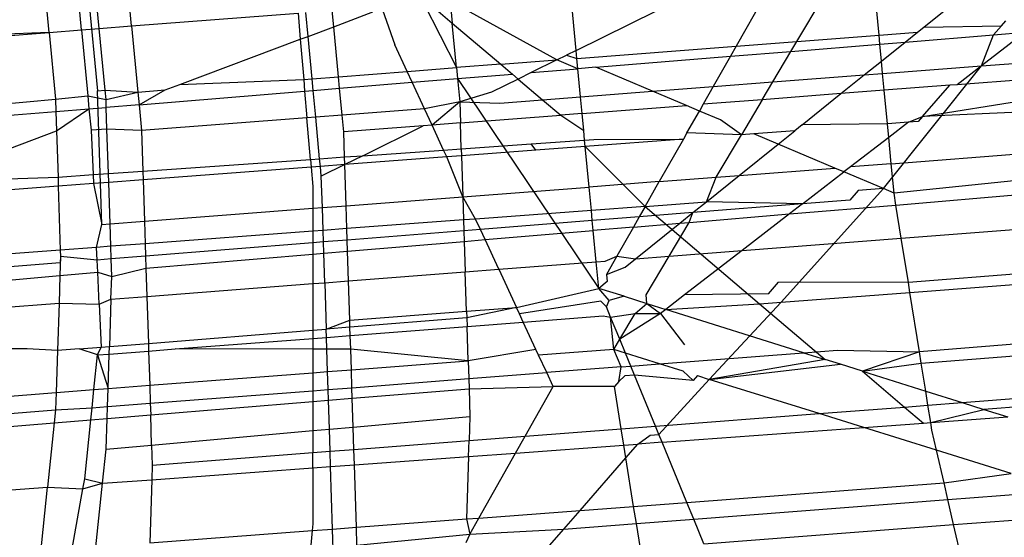
# Model space of a CAD drawing. Units: millimetres. Extents: x -17534 to -7965, y -67015 to -59059.
# Drawn here: x -11443 to -11439, y -66611 to -66609 of the extents above; entities that cross this region are included whole.
import ezdxf

# ---------------------------------------------------------------- set-up
doc = ezdxf.new("R2010")
doc.units = ezdxf.units.MM
doc.layers.add('Strefa bezpieczna', color=8, linetype='Continuous')
doc.dimstyles.get("Standard").update_dxf_attribs({"dimtxt": 180, "dimasz": 200, "dimexe": 0.18, "dimexo": 0.0625, "dimgap": 200, "dimtad": 0, "dimtih": 1, "dimtoh": 1, "dimlfac": 0.001, "dimzin": 0, "dimdsep": 46, "dimtxsty": 'Standard', "dimcen": 0.09, "dimse1": 1, "dimse2": 1, "dimadec": 0, "dimazin": 0, "dimtfac": 1, "dimtdec": 4, "dimtofl": 0, "dimtmove": 0, "dimatfit": 3, "dimfxl": 1, "dimtolj": 1, "dimtzin": 0, "dimarcsym": 0})

# ---------------------------------------------------------------- blocks, each defined once
blk = doc.blocks.new('*D22')
at = {"layer": 'Defpoints', "color": 0}
for p in [(-10590.3378, -61068.6522), (-17295.0067, -67014.5532), (-10591.2396, -67014.5532)]:
    blk.add_point(p, dxfattribs=at)
at = {"layer": 'Strefa bezpieczna', "color": 0, "lineweight": -2}
for p, q in [((-17295.0067, -61268.6522), (-17295.0067, -63751.6027)), ((-17295.0067, -66814.5532), (-17295.0067, -64331.6027))]:
    blk.add_line(p, q, dxfattribs=at)
at = {"layer": 'Strefa bezpieczna', "color": 0}
for points in [[(-17261.6733, -61268.6522), (-17328.34, -61268.6522), (-17295.0067, -61068.6522)], [(-17328.34, -66814.5532), (-17261.6733, -66814.5532), (-17295.0067, -67014.5532)]]:
    blk.add_solid(points, dxfattribs=at)
at = {"layer": 'Strefa bezpieczna', "color": 0, "insert": (-17295.0067, -64041.6027), "char_height": 180, "attachment_point": 5}
blk.add_mtext('\\A1;5.95', dxfattribs=at)

msp = doc.modelspace()

# ---------------------------------------------------------------- linework, layer by layer
for p, q in [((-11441.7084, -66608.4509), (-11441.6037, -66608.751)), ((-11440.0097, -66608.7379), (-11439.8442, -66608.4595)), ((-11439.6838, -66608.7129), (-11439.709, -66608.449)), ((-11439.5064, -66608.681), (-11439.192, -66608.4282)), ((-11440.0929, -66608.4787), (-11440.2504, -66608.7564)), ((-11442.8463, -66608.6918), (-11442.8608, -66608.5398)), ((-11442.8204, -66608.5366), (-11442.7826, -66608.9336)), ((-11442.7757, -66608.6863), (-11442.7902, -66608.5343)), ((-11442.6475, -66608.6764), (-11442.662, -66608.5244)), ((-11440.8849, -66608.7732), (-11440.907, -66608.5417)), ((-11440.8849, -66608.7732), (-11440.3699, -66608.5191)), ((-11442.9746, -66608.7017), (-11442.989, -66608.5496)), ((-11441.384, -66608.5786), (-11441.3758, -66608.6653)), ((-11440.9616, -66608.811), (-11441.384, -66608.5786)), ((-11441.8461, -66608.6793), (-11441.8523, -66608.6148)), ((-11441.4892, -66608.5868), (-11441.359, -66608.8416)), ((-11441.45, -66608.6023), (-11441.3758, -66608.6653)), ((-11442.6475, -66608.6764), (-11441.9875, -66608.6253)), ((-11441.9875, -66608.6253), (-11441.9787, -66608.7291)), ((-11441.948, -66608.7176), (-11441.957, -66608.623)), ((-11441.8461, -66608.6793), (-11441.6907, -66608.6209)), ((-11439.1986, -66608.6756), (-11439.1815, -66608.6559)), ((-11442.9746, -66608.7017), (-11442.8463, -66608.6918)), ((-11442.8463, -66608.6918), (-11442.7757, -66608.6863)), ((-11442.8463, -66608.6918), (-11442.8214, -66608.9539)), ((-11442.7757, -66608.6863), (-11442.6475, -66608.6764)), ((-11442.7524, -66608.9312), (-11442.7757, -66608.6863)), ((-11442.6475, -66608.6764), (-11442.6225, -66608.9386)), ((-11441.948, -66608.7176), (-11441.8461, -66608.6793)), ((-11441.8272, -66608.8775), (-11441.8461, -66608.6793)), ((-11441.3758, -66608.6653), (-11441.184, -66608.8281)), ((-11441.359, -66608.8416), (-11441.3758, -66608.6653)), ((-11439.5315, -66608.7011), (-11439.5064, -66608.681)), ((-11439.5064, -66608.681), (-11439.1986, -66608.6756)), ((-11439.2296, -66608.7113), (-11439.1986, -66608.6756)), ((-11442.9746, -66608.7017), (-11444.242, -66608.7574)), ((-11444.238, -66608.7994), (-11442.9746, -66608.7017)), ((-11442.9746, -66608.7017), (-11442.9493, -66608.9666)), ((-11442.4557, -66608.9084), (-11441.9787, -66608.7291)), ((-11441.9787, -66608.7291), (-11441.948, -66608.7176)), ((-11441.9787, -66608.7291), (-11441.9652, -66608.8881)), ((-11441.932, -66608.8856), (-11441.948, -66608.7176)), ((-11440.0097, -66608.7379), (-11439.6838, -66608.7129)), ((-11439.6838, -66608.7129), (-11439.5315, -66608.7011)), ((-11439.6805, -66608.7482), (-11439.6838, -66608.7129)), ((-11439.5798, -66608.74), (-11439.5315, -66608.7011)), ((-11439.5798, -66608.74), (-11439.2296, -66608.7113)), ((-11439.1042, -66608.701), (-11439.2774, -66608.8346)), ((-11439.2774, -66608.8346), (-11439.2296, -66608.7113)), ((-11439.2296, -66608.7113), (-11439.1042, -66608.701)), ((-11441.5548, -66608.8566), (-11441.6037, -66608.751)), ((-11440.8849, -66608.7732), (-11440.9224, -66608.7917)), ((-11440.8819, -66608.8049), (-11440.8849, -66608.7732)), ((-11440.8819, -66608.8049), (-11440.2504, -66608.7564)), ((-11440.2504, -66608.7564), (-11440.2732, -66608.7967)), ((-11440.2504, -66608.7564), (-11440.0097, -66608.7379)), ((-11440.0329, -66608.777), (-11440.0097, -66608.7379)), ((-11440.0329, -66608.777), (-11439.6805, -66608.7482)), ((-11439.6805, -66608.7482), (-11439.5798, -66608.74)), ((-11439.674, -66608.8157), (-11439.6805, -66608.7482)), ((-11439.674, -66608.8157), (-11439.5798, -66608.74)), ((-11441.184, -66608.8281), (-11440.9616, -66608.811)), ((-11440.9616, -66608.811), (-11441.0636, -66608.8613)), ((-11440.9616, -66608.811), (-11440.9224, -66608.7917)), ((-11440.878, -66608.8461), (-11440.9616, -66608.811)), ((-11440.9224, -66608.7917), (-11440.8819, -66608.8049)), ((-11440.878, -66608.8461), (-11440.8819, -66608.8049)), ((-11440.807, -66608.8403), (-11440.2732, -66608.7967)), ((-11440.2732, -66608.7967), (-11440.3413, -66608.9167)), ((-11440.2732, -66608.7967), (-11440.0329, -66608.777)), ((-11440.1051, -66608.8985), (-11440.0329, -66608.777)), ((-11439.2774, -66608.8346), (-11438.9499, -66608.8094)), ((-11441.5548, -66608.8566), (-11441.359, -66608.8416)), ((-11441.184, -66608.8281), (-11441.359, -66608.8416)), ((-11441.359, -66608.8416), (-11441.3548, -66608.8851)), ((-11441.184, -66608.8281), (-11441.1377, -66608.8674)), ((-11441.0636, -66608.8613), (-11440.878, -66608.8461)), ((-11440.807, -66608.8403), (-11440.878, -66608.8461)), ((-11440.8674, -66608.9572), (-11440.878, -66608.8461)), ((-11440.582, -66608.9352), (-11440.807, -66608.8403)), ((-11439.7422, -66608.8705), (-11439.674, -66608.8157)), ((-11439.6693, -66608.8649), (-11439.674, -66608.8157)), ((-11439.6693, -66608.8649), (-11439.2774, -66608.8346)), ((-11439.6663, -66609.3214), (-11439.2774, -66608.8346)), ((-11439.2774, -66608.8346), (-11439.3742, -66608.9093)), ((-11442.4557, -66608.9084), (-11441.9652, -66608.8881)), ((-11441.9652, -66608.8881), (-11441.932, -66608.8856)), ((-11441.9652, -66608.8881), (-11441.9613, -66608.9348)), ((-11441.932, -66608.8856), (-11441.8272, -66608.8775)), ((-11441.9276, -66608.932), (-11441.932, -66608.8856)), ((-11441.8272, -66608.8775), (-11441.5548, -66608.8566)), ((-11441.8229, -66608.9234), (-11441.8272, -66608.8775)), ((-11441.5347, -66608.8999), (-11441.5548, -66608.8566)), ((-11441.5347, -66608.8999), (-11441.3548, -66608.8851)), ((-11441.3548, -66608.8851), (-11441.1377, -66608.8674)), ((-11441.3548, -66608.8851), (-11441.3461, -66608.9773)), ((-11441.3548, -66608.8851), (-11440.795, -66609.7169)), ((-11441.115, -66608.8867), (-11441.2203, -66608.9387)), ((-11441.1377, -66608.8674), (-11441.115, -66608.8867)), ((-11441.0636, -66608.8613), (-11441.115, -66608.8867)), ((-11441.115, -66608.8867), (-11441.0181, -66608.9689)), ((-11440.1051, -66608.8985), (-11439.7422, -66608.8705)), ((-11439.8346, -66608.9448), (-11439.7422, -66608.8705)), ((-11439.7422, -66608.8705), (-11439.6693, -66608.8649)), ((-11439.663, -66608.9316), (-11439.6693, -66608.8649)), ((-11438.9435, -66608.8761), (-11439.3742, -66608.9093)), ((-11442.7826, -66608.9336), (-11442.7524, -66608.9312)), ((-11442.7489, -66608.9679), (-11442.7524, -66608.9312)), ((-11442.7524, -66608.9312), (-11442.6225, -66608.9386)), ((-11442.6225, -66608.9386), (-11442.5141, -66608.9303)), ((-11442.6178, -66608.9885), (-11442.5141, -66608.9303)), ((-11442.5141, -66608.9303), (-11442.4557, -66608.9084)), ((-11441.9613, -66608.9348), (-11441.9276, -66608.932)), ((-11441.9276, -66608.932), (-11441.8229, -66608.9234)), ((-11441.9175, -66609.0382), (-11441.9276, -66608.932)), ((-11441.8229, -66608.9234), (-11441.5347, -66608.8999)), ((-11441.8127, -66609.0301), (-11441.8229, -66608.9234)), ((-11441.4861, -66609.0049), (-11441.5347, -66608.8999)), ((-11440.582, -66608.9352), (-11440.3413, -66608.9167)), ((-11440.3413, -66608.9167), (-11440.3811, -66608.9869)), ((-11440.3413, -66608.9167), (-11440.1051, -66608.8985)), ((-11440.147, -66608.9689), (-11440.1051, -66608.8985)), ((-11439.663, -66608.9316), (-11439.8346, -66608.9448)), ((-11439.4036, -66608.9116), (-11439.663, -66608.9316)), ((-11439.6503, -66609.0646), (-11439.663, -66608.9316)), ((-11439.5108, -66609.0349), (-11439.4036, -66608.9116)), ((-11439.3742, -66608.9093), (-11439.4036, -66608.9116)), ((-11444.2112, -66609.0807), (-11442.9493, -66608.9666)), ((-11442.9493, -66608.9666), (-11442.8214, -66608.9539)), ((-11442.9493, -66608.9666), (-11442.9478, -66609.0154)), ((-11442.8214, -66608.9539), (-11442.8165, -66609.0047)), ((-11442.8214, -66608.9539), (-11442.7489, -66608.9679)), ((-11442.7656, -66609.464), (-11442.7826, -66608.9336)), ((-11442.7489, -66608.9679), (-11442.6225, -66608.9386)), ((-11442.7479, -66608.9991), (-11442.7489, -66608.9679)), ((-11442.6225, -66608.9386), (-11442.6178, -66608.9885)), ((-11442.6178, -66608.9885), (-11441.9613, -66608.9348)), ((-11441.9613, -66608.9348), (-11441.9523, -66609.0409)), ((-11441.2203, -66608.9387), (-11441.3461, -66608.9773)), ((-11441.1872, -66608.9819), (-11441.0181, -66608.9689)), ((-11441.0181, -66608.9689), (-11440.8674, -66608.9572)), ((-11441.0181, -66608.9689), (-11440.9455, -66609.0305)), ((-11440.8674, -66608.9572), (-11440.582, -66608.9352)), ((-11440.861, -66609.024), (-11440.8674, -66608.9572)), ((-11440.4473, -66608.992), (-11440.582, -66608.9352)), ((-11440.147, -66608.9689), (-11440.3811, -66608.9869)), ((-11440.147, -66608.9689), (-11440.2297, -66609.1081)), ((-11439.8346, -66608.9448), (-11440.147, -66608.9689)), ((-11439.9884, -66609.0684), (-11439.8346, -66608.9448)), ((-11439.5108, -66609.0349), (-11438.9371, -66608.9431)), ((-11442.9478, -66609.0154), (-11442.8165, -66609.0047)), ((-11442.9453, -66609.0923), (-11442.8165, -66609.0047)), ((-11442.8165, -66609.0047), (-11442.7479, -66608.9991)), ((-11442.8165, -66609.0047), (-11442.8084, -66609.0901)), ((-11442.6178, -66608.9885), (-11442.7479, -66608.9991)), ((-11442.7452, -66609.0852), (-11442.7479, -66608.9991)), ((-11442.6178, -66608.9885), (-11442.608, -66609.0914)), ((-11441.4861, -66609.0049), (-11441.8127, -66609.0301)), ((-11441.3461, -66608.9773), (-11441.4861, -66609.0049)), ((-11441.456, -66609.0698), (-11441.4861, -66609.0049)), ((-11441.3461, -66608.9773), (-11441.456, -66609.0698)), ((-11441.3461, -66608.9773), (-11441.1872, -66608.9819)), ((-11441.3461, -66608.9773), (-11441.3434, -66609.0611)), ((-11440.861, -66609.024), (-11440.4473, -66608.992)), ((-11440.3962, -66609.0136), (-11440.4473, -66608.992)), ((-11440.3811, -66608.9869), (-11440.3962, -66609.0136)), ((-11438.9264, -66609.0102), (-11439.5108, -66609.0349)), ((-11444.21, -66609.1187), (-11442.9478, -66609.0154)), ((-11442.9478, -66609.0154), (-11442.9453, -66609.0923)), ((-11441.9523, -66609.0409), (-11442.608, -66609.0914)), ((-11441.9175, -66609.0382), (-11441.9523, -66609.0409)), ((-11441.9383, -66609.2053), (-11441.9523, -66609.0409)), ((-11441.8127, -66609.0301), (-11441.9175, -66609.0382)), ((-11441.9018, -66609.2027), (-11441.9175, -66609.0382)), ((-11441.8064, -66609.0968), (-11441.8127, -66609.0301)), ((-11441.3434, -66609.0611), (-11440.9455, -66609.0305)), ((-11440.861, -66609.024), (-11440.9455, -66609.0305)), ((-11440.9455, -66609.0305), (-11440.8547, -66609.091)), ((-11440.8547, -66609.091), (-11440.861, -66609.024)), ((-11440.4455, -66609.1005), (-11440.3962, -66609.0136)), ((-11440.3119, -66609.0491), (-11440.3962, -66609.0136)), ((-11440.2297, -66609.1081), (-11440.3119, -66609.0491)), ((-11439.5674, -66609.0583), (-11439.5108, -66609.0349)), ((-11439.5108, -66609.0349), (-11439.5286, -66609.0554)), ((-11442.7452, -66609.0852), (-11442.8084, -66609.0901)), ((-11442.608, -66609.0914), (-11442.7452, -66609.0852)), ((-11442.7395, -66609.2615), (-11442.7452, -66609.0852)), ((-11441.4917, -66609.0726), (-11441.8064, -66609.0968)), ((-11441.7312, -66609.1908), (-11441.4917, -66609.0726)), ((-11441.456, -66609.0698), (-11441.4917, -66609.0726)), ((-11441.3434, -66609.0611), (-11441.456, -66609.0698)), ((-11441.4104, -66609.1683), (-11441.456, -66609.0698)), ((-11441.3401, -66609.1633), (-11441.3434, -66609.0611)), ((-11439.9884, -66609.0684), (-11440.018, -66609.0922)), ((-11439.6503, -66609.0646), (-11439.9884, -66609.0684)), ((-11439.5674, -66609.0583), (-11439.6503, -66609.0646)), ((-11439.6452, -66609.1183), (-11439.6503, -66609.0646)), ((-11439.5674, -66609.0583), (-11439.6452, -66609.1183)), ((-11439.5286, -66609.0554), (-11439.5674, -66609.0583)), ((-11443.4806, -66609.2935), (-11442.9453, -66609.0923)), ((-11442.9453, -66609.0923), (-11442.9394, -66609.2756)), ((-11442.8084, -66609.0901), (-11442.8001, -66609.2658)), ((-11442.608, -66609.0914), (-11442.6028, -66609.2519)), ((-11441.8032, -66609.1958), (-11441.8064, -66609.0968)), ((-11440.851, -66609.129), (-11440.8547, -66609.091)), ((-11440.851, -66609.129), (-11440.8152, -66609.1265)), ((-11440.4596, -66609.1254), (-11440.8486, -66609.1546)), ((-11440.8152, -66609.1265), (-11440.4596, -66609.1254)), ((-11440.4596, -66609.1254), (-11440.555, -66609.2936)), ((-11440.4455, -66609.1005), (-11440.4596, -66609.1254)), ((-11440.2297, -66609.1081), (-11440.4455, -66609.1005)), ((-11440.3296, -66609.2762), (-11440.2297, -66609.1081)), ((-11440.1808, -66609.1044), (-11440.2297, -66609.1081)), ((-11440.018, -66609.0922), (-11440.1808, -66609.1044)), ((-11440.084, -66609.1453), (-11440.1808, -66609.1044)), ((-11440.084, -66609.1453), (-11440.018, -66609.0922)), ((-11439.6452, -66609.1183), (-11439.7966, -66609.2351)), ((-11439.6353, -66609.2226), (-11439.6452, -66609.1183)), ((-11441.4104, -66609.1683), (-11441.3401, -66609.1633)), ((-11441.3401, -66609.1633), (-11441.0634, -66609.1439)), ((-11441.3401, -66609.1633), (-11441.3392, -66609.1915)), ((-11441.0634, -66609.1439), (-11440.851, -66609.129)), ((-11441.044, -66609.1693), (-11441.0634, -66609.1439)), ((-11440.8486, -66609.1546), (-11441.044, -66609.1693)), ((-11440.8486, -66609.1546), (-11440.851, -66609.129)), ((-11440.8333, -66609.315), (-11440.8486, -66609.1546)), ((-11440.8486, -66609.1546), (-11440.6108, -66609.3919)), ((-11440.238, -66609.2691), (-11440.084, -66609.1453)), ((-11439.8595, -66609.2399), (-11440.084, -66609.1453)), ((-11439.6353, -66609.2226), (-11438.9015, -66609.1661)), ((-11442.6028, -66609.2519), (-11441.9383, -66609.2053)), ((-11441.9383, -66609.2053), (-11441.9018, -66609.2027)), ((-11441.9383, -66609.2053), (-11441.9357, -66609.2363)), ((-11441.9018, -66609.2027), (-11441.8032, -66609.1958)), ((-11441.8989, -66609.2336), (-11441.9018, -66609.2027)), ((-11441.8032, -66609.1958), (-11441.7312, -66609.1908)), ((-11441.8022, -66609.2263), (-11441.8032, -66609.1958)), ((-11441.7312, -66609.1908), (-11441.8022, -66609.2263)), ((-11441.3976, -66609.1959), (-11441.8022, -66609.2263)), ((-11441.7312, -66609.1908), (-11441.4104, -66609.1683)), ((-11441.3976, -66609.1959), (-11441.4104, -66609.1683)), ((-11441.3392, -66609.1915), (-11441.3976, -66609.1959)), ((-11441.334, -66609.3536), (-11441.3976, -66609.1959)), ((-11441.044, -66609.1693), (-11441.3392, -66609.1915)), ((-11441.3392, -66609.1915), (-11441.334, -66609.3536)), ((-11441.9357, -66609.2363), (-11442.6017, -66609.2864)), ((-11441.8989, -66609.2336), (-11441.9357, -66609.2363)), ((-11441.9357, -66609.2363), (-11441.9293, -66609.3126)), ((-11441.8022, -66609.2263), (-11441.8989, -66609.2336)), ((-11441.8952, -66609.2717), (-11441.8989, -66609.2336)), ((-11441.8022, -66609.2263), (-11441.8952, -66609.2717)), ((-11441.797, -66609.3893), (-11441.8022, -66609.2263)), ((-11440.238, -66609.2691), (-11439.8595, -66609.2399)), ((-11439.8229, -66609.2554), (-11439.8595, -66609.2399)), ((-11439.7966, -66609.2351), (-11439.8229, -66609.2554)), ((-11439.6353, -66609.2226), (-11439.7966, -66609.2351)), ((-11439.6242, -66609.3392), (-11439.6353, -66609.2226)), ((-11443.4806, -66609.2935), (-11442.9394, -66609.2756)), ((-11442.9394, -66609.2756), (-11442.8001, -66609.2658)), ((-11442.9394, -66609.2756), (-11442.9383, -66609.3117)), ((-11442.8001, -66609.2658), (-11442.7395, -66609.2615)), ((-11442.8001, -66609.2658), (-11442.7985, -66609.3012)), ((-11442.7395, -66609.2615), (-11442.6028, -66609.2519)), ((-11442.7384, -66609.2967), (-11442.7395, -66609.2615)), ((-11442.6028, -66609.2519), (-11442.6017, -66609.2864)), ((-11441.8912, -66609.3966), (-11441.8952, -66609.2717)), ((-11440.555, -66609.2936), (-11440.3296, -66609.2762)), ((-11440.3682, -66609.3738), (-11440.238, -66609.2691)), ((-11440.3682, -66609.3738), (-11440.3296, -66609.2762)), ((-11440.3296, -66609.2762), (-11440.238, -66609.2691)), ((-11439.987, -66609.382), (-11439.8229, -66609.2554)), ((-11439.6663, -66609.3214), (-11439.8229, -66609.2554)), ((-11438.8859, -66609.2631), (-11439.6242, -66609.3392)), ((-11442.9383, -66609.3117), (-11443.6768, -66609.3672)), ((-11442.7985, -66609.3012), (-11442.9383, -66609.3117)), ((-11442.9383, -66609.3117), (-11442.9302, -66609.565)), ((-11442.7384, -66609.2967), (-11442.7985, -66609.3012)), ((-11442.7985, -66609.3012), (-11442.7656, -66609.464)), ((-11442.6017, -66609.2864), (-11442.7384, -66609.2967)), ((-11442.7331, -66609.4615), (-11442.7384, -66609.2967)), ((-11442.6017, -66609.2864), (-11442.5965, -66609.451)), ((-11441.9293, -66609.3126), (-11441.9293, -66609.3995)), ((-11441.334, -66609.3536), (-11440.8333, -66609.315)), ((-11440.555, -66609.2936), (-11440.8333, -66609.315)), ((-11440.8245, -66609.4078), (-11440.8333, -66609.315)), ((-11440.6108, -66609.3919), (-11440.555, -66609.2936)), ((-11440.0717, -66609.7721), (-11439.6663, -66609.3214)), ((-11439.6663, -66609.3214), (-11439.7662, -66609.3289)), ((-11439.6242, -66609.3392), (-11439.6663, -66609.3214)), ((-11441.797, -66609.3893), (-11441.334, -66609.3536)), ((-11441.334, -66609.3536), (-11441.3311, -66609.4457)), ((-11441.2836, -66609.4421), (-11441.334, -66609.3536)), ((-11439.7662, -66609.3289), (-11439.7994, -66609.3671)), ((-11439.6166, -66609.3864), (-11439.6242, -66609.3392)), ((-11439.6166, -66609.3864), (-11438.8762, -66609.324)), ((-11442.5965, -66609.451), (-11441.9293, -66609.3995)), ((-11441.9293, -66609.3995), (-11441.8912, -66609.3966)), ((-11441.9293, -66609.3995), (-11441.9293, -66609.4903)), ((-11441.8912, -66609.3966), (-11441.797, -66609.3893)), ((-11441.8883, -66609.4873), (-11441.8912, -66609.3966)), ((-11441.7941, -66609.4802), (-11441.797, -66609.3893)), ((-11440.6108, -66609.3919), (-11440.8245, -66609.4078)), ((-11440.6108, -66609.3919), (-11440.6343, -66609.4335)), ((-11440.6108, -66609.3919), (-11440.3682, -66609.3738)), ((-11440.6108, -66609.3919), (-11440.1571, -66609.7787)), ((-11440.4214, -66609.4165), (-11440.3682, -66609.3738)), ((-11439.987, -66609.382), (-11440.4214, -66609.4165)), ((-11439.987, -66609.382), (-11440.3682, -66609.3738)), ((-11439.987, -66609.382), (-11440.0389, -66609.422)), ((-11440.0389, -66609.422), (-11439.6166, -66609.3864)), ((-11439.7994, -66609.3671), (-11439.987, -66609.382)), ((-11439.5955, -66609.5181), (-11439.6166, -66609.3864)), ((-11440.8245, -66609.4078), (-11441.2836, -66609.4421)), ((-11440.8206, -66609.4483), (-11440.8245, -66609.4078)), ((-11440.6343, -66609.4335), (-11440.8206, -66609.4483)), ((-11440.6343, -66609.4335), (-11440.6574, -66609.4742)), ((-11440.4214, -66609.4165), (-11440.6343, -66609.4335)), ((-11440.4739, -66609.4587), (-11440.4214, -66609.4165)), ((-11440.4363, -66609.4555), (-11440.4214, -66609.4165)), ((-11440.4363, -66609.4555), (-11440.0389, -66609.422)), ((-11440.0389, -66609.422), (-11440.2266, -66609.5668)), ((-11442.7866, -66609.5543), (-11442.7656, -66609.464)), ((-11442.7656, -66609.464), (-11442.7331, -66609.4615)), ((-11442.7331, -66609.4615), (-11442.5965, -66609.451)), ((-11442.7303, -66609.5501), (-11442.7331, -66609.4615)), ((-11442.5965, -66609.451), (-11442.5936, -66609.5399)), ((-11441.3311, -66609.4457), (-11441.7941, -66609.4802)), ((-11441.2836, -66609.4421), (-11441.3311, -66609.4457)), ((-11441.3311, -66609.4457), (-11441.3297, -66609.4888)), ((-11441.2644, -66609.4836), (-11441.2836, -66609.4421)), ((-11440.8206, -66609.4483), (-11441.2644, -66609.4836)), ((-11440.8169, -66609.4876), (-11440.8206, -66609.4483)), ((-11440.6574, -66609.4742), (-11440.8169, -66609.4876)), ((-11440.6574, -66609.4742), (-11440.7229, -66609.5896)), ((-11440.6574, -66609.4742), (-11440.4739, -66609.4587)), ((-11440.6488, -66609.5993), (-11440.4739, -66609.4587)), ((-11440.5156, -66609.5891), (-11440.4363, -66609.4555)), ((-11440.4739, -66609.4587), (-11440.4363, -66609.4555)), ((-11439.5955, -66609.5181), (-11438.8543, -66609.461)), ((-11441.9293, -66609.4903), (-11442.5936, -66609.5399)), ((-11441.8883, -66609.4873), (-11441.9293, -66609.4903)), ((-11441.9293, -66609.4903), (-11441.9293, -66609.5365)), ((-11441.7941, -66609.4802), (-11441.8883, -66609.4873)), ((-11441.8869, -66609.5331), (-11441.8883, -66609.4873)), ((-11441.7926, -66609.5256), (-11441.7941, -66609.4802)), ((-11441.3297, -66609.4888), (-11441.7926, -66609.5256)), ((-11441.2644, -66609.4836), (-11441.3297, -66609.4888)), ((-11441.3297, -66609.4888), (-11441.3283, -66609.5307)), ((-11441.2458, -66609.5238), (-11441.2644, -66609.4836)), ((-11441.2458, -66609.5238), (-11440.8169, -66609.4876)), ((-11440.8051, -66609.6114), (-11440.8169, -66609.4876)), ((-11442.7866, -66609.5543), (-11442.9302, -66609.565)), ((-11442.7303, -66609.5501), (-11442.7866, -66609.5543)), ((-11442.7842, -66609.6045), (-11442.7866, -66609.5543)), ((-11442.5936, -66609.5399), (-11442.7303, -66609.5501)), ((-11442.7287, -66609.6), (-11442.7303, -66609.5501)), ((-11442.5936, -66609.5399), (-11442.592, -66609.5892)), ((-11441.9293, -66609.5365), (-11442.592, -66609.5892)), ((-11441.8869, -66609.5331), (-11441.9293, -66609.5365)), ((-11441.9293, -66609.5365), (-11441.9293, -66609.5814)), ((-11441.7926, -66609.5256), (-11441.8869, -66609.5331)), ((-11441.8854, -66609.5777), (-11441.8869, -66609.5331)), ((-11441.7912, -66609.5697), (-11441.7926, -66609.5256)), ((-11441.7912, -66609.5697), (-11441.3283, -66609.5307)), ((-11441.3283, -66609.5307), (-11441.2458, -66609.5238)), ((-11441.3283, -66609.5307), (-11441.3245, -66609.6514)), ((-11441.1914, -66609.6412), (-11441.2458, -66609.5238)), ((-11440.2266, -66609.5668), (-11439.5955, -66609.5181)), ((-11439.5674, -66609.6941), (-11439.5955, -66609.5181)), ((-11442.9302, -66609.565), (-11444.1927, -66609.6593)), ((-11442.9293, -66609.5906), (-11442.9318, -66609.6659)), ((-11442.9302, -66609.565), (-11442.9293, -66609.5906)), ((-11442.9293, -66609.5906), (-11442.9302, -66609.6161)), ((-11442.7842, -66609.6045), (-11442.9293, -66609.5906)), ((-11442.592, -66609.5892), (-11442.7287, -66609.6)), ((-11442.592, -66609.5892), (-11442.5905, -66609.6371)), ((-11442.5905, -66609.6371), (-11441.9293, -66609.5814)), ((-11441.9293, -66609.5814), (-11441.8854, -66609.5777)), ((-11441.9293, -66609.5814), (-11441.9293, -66609.6981)), ((-11441.8854, -66609.5777), (-11441.7912, -66609.5697)), ((-11441.8817, -66609.6944), (-11441.8854, -66609.5777)), ((-11441.7874, -66609.6871), (-11441.7912, -66609.5697)), ((-11440.7693, -66609.6086), (-11440.7229, -66609.5896)), ((-11440.7229, -66609.5896), (-11440.7642, -66609.6625)), ((-11440.7229, -66609.5896), (-11440.6488, -66609.5993)), ((-11440.6488, -66609.5993), (-11440.5156, -66609.5891)), ((-11440.6066, -66609.7421), (-11440.5156, -66609.5891)), ((-11440.5156, -66609.5891), (-11440.2266, -66609.5668)), ((-11440.2266, -66609.5668), (-11440.4547, -66609.7427)), ((-11442.9302, -66609.6161), (-11444.1909, -66609.7163)), ((-11442.7287, -66609.6), (-11442.7842, -66609.6045)), ((-11442.7819, -66609.6532), (-11442.7842, -66609.6045)), ((-11442.7264, -66609.67), (-11442.7287, -66609.6)), ((-11441.1914, -66609.6412), (-11440.8051, -66609.6114)), ((-11440.8051, -66609.6114), (-11440.7693, -66609.6086)), ((-11440.795, -66609.7169), (-11440.8051, -66609.6114)), ((-11440.7642, -66609.6625), (-11440.6901, -66609.6325)), ((-11440.6901, -66609.6325), (-11440.6488, -66609.5993)), ((-11438.8145, -66609.6339), (-11439.5674, -66609.6941)), ((-11444.1888, -66609.7827), (-11442.9318, -66609.6659)), ((-11442.9318, -66609.6659), (-11442.9354, -66609.7756)), ((-11442.9318, -66609.6659), (-11442.7819, -66609.6532)), ((-11442.776, -66609.779), (-11442.7819, -66609.6532)), ((-11442.7819, -66609.6532), (-11442.7264, -66609.67)), ((-11442.7294, -66609.7598), (-11442.7264, -66609.67)), ((-11442.7264, -66609.67), (-11442.5905, -66609.6371)), ((-11442.5905, -66609.6371), (-11442.5869, -66609.7488)), ((-11441.7874, -66609.6871), (-11441.3245, -66609.6514)), ((-11441.3245, -66609.6514), (-11441.1914, -66609.6412)), ((-11441.3195, -66609.8079), (-11441.3245, -66609.6514)), ((-11441.1914, -66609.6412), (-11441.1212, -66609.7929)), ((-11440.7642, -66609.6625), (-11440.7616, -66609.69)), ((-11442.5869, -66609.7488), (-11441.9293, -66609.6981)), ((-11441.9293, -66609.6981), (-11441.8817, -66609.6944)), ((-11441.9293, -66609.6981), (-11441.9293, -66609.8829)), ((-11441.8817, -66609.6944), (-11441.7874, -66609.6871)), ((-11441.8817, -66609.6944), (-11441.8758, -66609.8787)), ((-11441.7825, -66609.8428), (-11441.7874, -66609.6871)), ((-11440.7616, -66609.69), (-11440.795, -66609.7169)), ((-11440.1221, -66609.7384), (-11440.0826, -66609.6929)), ((-11439.5674, -66609.6941), (-11440.0826, -66609.6929)), ((-11439.5612, -66609.7328), (-11439.5674, -66609.6941)), ((-11439.5612, -66609.7328), (-11438.8052, -66609.6745)), ((-11442.7294, -66609.7598), (-11442.5869, -66609.7488)), ((-11442.5869, -66609.7488), (-11442.581, -66609.935)), ((-11441.1212, -66609.7929), (-11440.795, -66609.7169)), ((-11440.7544, -66609.7653), (-11440.795, -66609.7169)), ((-11440.6944, -66609.7485), (-11440.795, -66609.7169)), ((-11440.6944, -66609.7485), (-11440.7544, -66609.7653)), ((-11440.6944, -66609.7485), (-11440.6041, -66609.777)), ((-11440.6041, -66609.777), (-11440.6066, -66609.7421)), ((-11440.4547, -66609.7427), (-11440.5295, -66609.8004)), ((-11440.1221, -66609.7384), (-11440.4547, -66609.7427)), ((-11440.0717, -66609.7721), (-11439.5612, -66609.7328)), ((-11439.5234, -66609.9687), (-11439.5612, -66609.7328)), ((-11444.1917, -66609.8725), (-11442.9354, -66609.7756)), ((-11442.9354, -66609.7756), (-11442.9416, -66609.9639)), ((-11442.9354, -66609.7756), (-11442.776, -66609.779)), ((-11442.776, -66609.779), (-11442.7294, -66609.7598)), ((-11442.776, -66609.779), (-11442.7679, -66609.95)), ((-11442.7294, -66609.7598), (-11442.7355, -66609.9474)), ((-11440.7869, -66609.7677), (-11441.1098, -66609.8174)), ((-11440.765, -66609.7898), (-11440.7869, -66609.7677)), ((-11440.765, -66609.7898), (-11440.7544, -66609.7653)), ((-11440.7482, -66609.8308), (-11440.765, -66609.7898)), ((-11440.651, -66609.8168), (-11440.6041, -66609.777)), ((-11440.6041, -66609.777), (-11440.5498, -66609.8161)), ((-11440.6041, -66609.777), (-11440.5295, -66609.8004)), ((-11440.5295, -66609.8004), (-11440.1571, -66609.7787)), ((-11440.3567, -66610.0778), (-11440.0717, -66609.7721)), ((-11440.1571, -66609.7787), (-11440.0717, -66609.7721)), ((-11440.1571, -66609.7787), (-11439.8971, -66609.9993)), ((-11441.7825, -66609.8428), (-11441.3195, -66609.8079)), ((-11441.3195, -66609.8079), (-11441.1212, -66609.7929)), ((-11441.3195, -66609.8079), (-11441.3186, -66609.8341)), ((-11441.1212, -66609.7929), (-11441.3186, -66609.8341)), ((-11441.1098, -66609.8174), (-11441.1212, -66609.7929)), ((-11441.0943, -66609.851), (-11441.1098, -66609.8174)), ((-11441.0943, -66609.851), (-11440.7775, -66609.8265)), ((-11440.7775, -66609.8265), (-11440.7482, -66609.8308)), ((-11440.7482, -66609.8308), (-11440.651, -66609.8168)), ((-11440.5498, -66609.8161), (-11440.7118, -66609.9191)), ((-11440.7118, -66609.9191), (-11440.651, -66609.8168)), ((-11440.651, -66609.8168), (-11440.5498, -66609.8161)), ((-11440.5295, -66609.8004), (-11440.5498, -66609.8161)), ((-11440.5498, -66609.8161), (-11440.4548, -66609.9404)), ((-11439.9833, -66609.9722), (-11440.5295, -66609.8004)), ((-11441.8758, -66609.8787), (-11441.7825, -66609.8428)), ((-11441.7816, -66609.8711), (-11441.7825, -66609.8428)), ((-11441.3186, -66609.8341), (-11441.7816, -66609.8711)), ((-11441.7805, -66609.9039), (-11441.3175, -66609.8682)), ((-11441.3186, -66609.8341), (-11441.3175, -66609.8682)), ((-11441.3175, -66609.8682), (-11441.0943, -66609.851)), ((-11441.3132, -66610.0041), (-11441.3175, -66609.8682)), ((-11441.0442, -66609.9592), (-11441.0943, -66609.851)), ((-11440.7359, -66609.9596), (-11440.7482, -66609.8308)), ((-11440.7118, -66609.9191), (-11440.7482, -66609.8308)), ((-11442.581, -66609.935), (-11441.9293, -66609.8829)), ((-11441.9293, -66609.8829), (-11441.8758, -66609.8787)), ((-11441.9293, -66609.8829), (-11441.9293, -66609.9581)), ((-11441.7816, -66609.8711), (-11441.8758, -66609.8787)), ((-11441.8748, -66609.9112), (-11441.8758, -66609.8787)), ((-11441.8748, -66609.9112), (-11441.7805, -66609.9039)), ((-11441.7805, -66609.9039), (-11441.7816, -66609.8711)), ((-11441.7788, -66609.9583), (-11441.7805, -66609.9039)), ((-11438.7521, -66609.9055), (-11439.5234, -66609.9687)), ((-11442.7679, -66609.95), (-11442.7355, -66609.9474)), ((-11442.7365, -66609.9776), (-11442.7355, -66609.9474)), ((-11442.7355, -66609.9474), (-11442.581, -66609.935)), ((-11442.581, -66609.935), (-11442.58, -66609.9655)), ((-11442.4747, -66609.9574), (-11441.8748, -66609.9112)), ((-11441.8733, -66609.9582), (-11441.8748, -66609.9112)), ((-11440.7359, -66609.9596), (-11440.7118, -66609.9191)), ((-11440.6892, -66609.9741), (-11440.7118, -66609.9191)), ((-11443.0623, -66609.9567), (-11443.2896, -66609.9564)), ((-11442.9416, -66609.9639), (-11443.0623, -66609.9567)), ((-11442.9416, -66609.9639), (-11442.9471, -66610.1301)), ((-11442.8549, -66609.9569), (-11442.9416, -66609.9639)), ((-11442.8549, -66609.9569), (-11442.7679, -66609.95)), ((-11442.7826, -66609.9812), (-11442.8549, -66609.9569)), ((-11442.7968, -66610.1185), (-11442.7826, -66609.9812)), ((-11442.7826, -66609.9812), (-11442.7679, -66609.95)), ((-11442.7826, -66609.9812), (-11442.7365, -66609.9776)), ((-11442.7826, -66609.9812), (-11442.741, -66610.1142)), ((-11442.741, -66610.1142), (-11442.7365, -66609.9776)), ((-11442.7365, -66609.9776), (-11442.58, -66609.9655)), ((-11442.58, -66609.9655), (-11442.4747, -66609.9574)), ((-11442.58, -66609.9655), (-11442.5756, -66610.1014)), ((-11441.9293, -66609.9581), (-11442.4747, -66609.9574)), ((-11441.8733, -66609.9582), (-11441.9293, -66609.9581)), ((-11441.9293, -66609.9581), (-11441.9293, -66610.0516)), ((-11441.7788, -66609.9583), (-11441.8733, -66609.9582)), ((-11441.8704, -66610.0471), (-11441.8733, -66609.9582)), ((-11441.3132, -66610.0041), (-11441.7788, -66609.9583)), ((-11441.7762, -66610.0398), (-11441.7788, -66609.9583)), ((-11441.0442, -66609.9592), (-11441.3132, -66610.0041)), ((-11441.0334, -66609.9825), (-11441.0442, -66609.9592)), ((-11440.7359, -66609.9596), (-11441.0334, -66609.9825)), ((-11441.0016, -66610.051), (-11441.0334, -66609.9825)), ((-11440.7066, -66610.0282), (-11440.7359, -66609.9596)), ((-11440.6892, -66609.9741), (-11440.7359, -66609.9596)), ((-11440.5537, -66610.0164), (-11440.6892, -66609.9741)), ((-11440.6682, -66610.0252), (-11440.6892, -66609.9741)), ((-11440.5537, -66610.0164), (-11439.9833, -66609.9722)), ((-11439.9833, -66609.9722), (-11439.8482, -66609.9618)), ((-11439.9833, -66609.9722), (-11439.8971, -66609.9993)), ((-11439.8482, -66609.9618), (-11439.5234, -66609.9687)), ((-11439.5234, -66609.9687), (-11439.7491, -66610.0459)), ((-11439.5164, -66610.013), (-11439.5234, -66609.9687)), ((-11439.5164, -66610.013), (-11438.7412, -66609.9532)), ((-11441.7762, -66610.0398), (-11441.3132, -66610.0041)), ((-11441.3132, -66610.0041), (-11441.3109, -66610.0749)), ((-11440.7066, -66610.0282), (-11440.6682, -66610.0252)), ((-11440.6682, -66610.0252), (-11440.5537, -66610.0164)), ((-11440.6533, -66610.0613), (-11440.6682, -66610.0252)), ((-11440.4603, -66610.0455), (-11440.5537, -66610.0164)), ((-11439.8971, -66609.9993), (-11440.3567, -66610.0778)), ((-11440.3567, -66610.0778), (-11439.837, -66610.0182)), ((-11439.837, -66610.0182), (-11439.8971, -66609.9993)), ((-11439.7491, -66610.0459), (-11439.837, -66610.0182)), ((-11439.7491, -66610.0459), (-11439.5164, -66610.013)), ((-11439.4985, -66610.1247), (-11439.5164, -66610.013)), ((-11442.5756, -66610.1014), (-11441.9293, -66610.0516)), ((-11441.9293, -66610.0516), (-11441.8704, -66610.0471)), ((-11441.9293, -66610.0516), (-11441.9293, -66610.1228)), ((-11441.8704, -66610.0471), (-11441.7762, -66610.0398)), ((-11441.8681, -66610.118), (-11441.8704, -66610.0471)), ((-11441.7739, -66610.1108), (-11441.7762, -66610.0398)), ((-11441.3109, -66610.0749), (-11441.0016, -66610.051)), ((-11440.7066, -66610.0282), (-11441.0016, -66610.051)), ((-11440.9761, -66610.1061), (-11441.0016, -66610.051)), ((-11440.7157, -66610.086), (-11440.7066, -66610.0282)), ((-11440.6911, -66610.0644), (-11440.7157, -66610.086)), ((-11440.6533, -66610.0613), (-11440.6911, -66610.0644)), ((-11440.4213, -66610.0828), (-11440.6533, -66610.0613)), ((-11440.57, -66610.2637), (-11440.6533, -66610.0613)), ((-11440.4213, -66610.0828), (-11440.4603, -66610.0455)), ((-11440.4041, -66610.063), (-11440.4213, -66610.0828)), ((-11440.4041, -66610.063), (-11440.3567, -66610.0778)), ((-11439.7491, -66610.0459), (-11439.5822, -66610.1875)), ((-11439.7491, -66610.0459), (-11439.4985, -66610.1247)), ((-11442.741, -66610.1142), (-11442.5756, -66610.1014)), ((-11442.5756, -66610.1014), (-11442.5734, -66610.1726)), ((-11441.7739, -66610.1108), (-11441.3109, -66610.0749)), ((-11441.3109, -66610.0749), (-11441.3096, -66610.1151)), ((-11440.7157, -66610.086), (-11440.7327, -66610.1068)), ((-11440.5564, -66610.2967), (-11440.3567, -66610.0778)), ((-11439.9207, -66610.2136), (-11440.3567, -66610.0778)), ((-11444.2034, -66610.2269), (-11442.9471, -66610.1301)), ((-11442.9471, -66610.1301), (-11442.9493, -66610.199)), ((-11442.9471, -66610.1301), (-11442.7968, -66610.1185)), ((-11442.8042, -66610.1905), (-11442.7968, -66610.1185)), ((-11442.7968, -66610.1185), (-11442.741, -66610.1142)), ((-11442.7434, -66610.1858), (-11442.741, -66610.1142)), ((-11442.5734, -66610.1726), (-11441.9293, -66610.1228)), ((-11441.9293, -66610.1228), (-11441.8681, -66610.118)), ((-11441.9293, -66610.1228), (-11441.9293, -66610.1658)), ((-11441.8681, -66610.118), (-11441.7739, -66610.1108)), ((-11441.8668, -66610.1607), (-11441.8681, -66610.118)), ((-11441.7725, -66610.153), (-11441.7739, -66610.1108)), ((-11441.7725, -66610.153), (-11441.3096, -66610.1151)), ((-11441.3096, -66610.1151), (-11440.9761, -66610.1061)), ((-11441.3096, -66610.1151), (-11441.3061, -66610.2254)), ((-11441.0874, -66610.3036), (-11440.9761, -66610.1061)), ((-11440.7327, -66610.1068), (-11440.9761, -66610.1061)), ((-11440.7059, -66610.2742), (-11440.7327, -66610.1068)), ((-11439.4985, -66610.1247), (-11439.3546, -66610.17)), ((-11439.4896, -66610.1804), (-11439.4985, -66610.1247)), ((-11439.3546, -66610.17), (-11438.6899, -66610.1187)), ((-11442.7434, -66610.1858), (-11442.5734, -66610.1726)), ((-11442.5734, -66610.1726), (-11442.5719, -66610.2185)), ((-11442.5719, -66610.2185), (-11441.9293, -66610.1658)), ((-11441.9293, -66610.1658), (-11441.8668, -66610.1607)), ((-11441.9293, -66610.1658), (-11441.9293, -66610.2812)), ((-11441.8668, -66610.1607), (-11441.7725, -66610.153)), ((-11441.8631, -66610.2752), (-11441.8668, -66610.1607)), ((-11441.7689, -66610.2668), (-11441.7725, -66610.153)), ((-11439.5822, -66610.1875), (-11439.4896, -66610.1804)), ((-11439.4896, -66610.1804), (-11439.3546, -66610.17)), ((-11439.4785, -66610.2495), (-11439.4896, -66610.1804)), ((-11439.3546, -66610.17), (-11439.2676, -66610.1974)), ((-11438.5726, -66610.1438), (-11439.2676, -66610.1974)), ((-11444.2057, -66610.2989), (-11442.9493, -66610.199)), ((-11442.9493, -66610.199), (-11442.9545, -66610.2498)), ((-11442.9493, -66610.199), (-11442.8042, -66610.1905)), ((-11442.809, -66610.2379), (-11442.8042, -66610.1905)), ((-11442.8042, -66610.1905), (-11442.7434, -66610.1858)), ((-11442.7449, -66610.2326), (-11442.7434, -66610.1858)), ((-11442.7449, -66610.2326), (-11442.5719, -66610.2185)), ((-11442.5681, -66610.3383), (-11442.5719, -66610.2185)), ((-11440.57, -66610.2637), (-11439.9207, -66610.2136)), ((-11439.9207, -66610.2136), (-11439.5822, -66610.1875)), ((-11439.7434, -66610.2689), (-11439.9207, -66610.2136)), ((-11439.5822, -66610.1875), (-11439.5068, -66610.2516)), ((-11439.4785, -66610.2495), (-11439.2676, -66610.1974)), ((-11439.2676, -66610.1974), (-11439.173, -66610.2271)), ((-11444.2075, -66610.3525), (-11442.9545, -66610.2498)), ((-11442.9545, -66610.2498), (-11442.9809, -66610.506)), ((-11442.9545, -66610.2498), (-11442.809, -66610.2379)), ((-11442.8332, -66610.4723), (-11442.809, -66610.2379)), ((-11442.809, -66610.2379), (-11442.7449, -66610.2326)), ((-11442.7489, -66610.3544), (-11442.7449, -66610.2326)), ((-11441.7689, -66610.2668), (-11441.3061, -66610.2254)), ((-11441.3061, -66610.2254), (-11441.3092, -66610.3207)), ((-11439.7434, -66610.2689), (-11439.5068, -66610.2516)), ((-11439.5068, -66610.2516), (-11439.4785, -66610.2495)), ((-11439.4785, -66610.2495), (-11439.173, -66610.2271)), ((-11439.4737, -66610.2796), (-11439.4785, -66610.2495)), ((-11442.5681, -66610.3383), (-11441.9293, -66610.2812)), ((-11441.9293, -66610.2812), (-11441.8631, -66610.2752)), ((-11441.9293, -66610.2812), (-11441.9293, -66610.3685)), ((-11441.8631, -66610.2752), (-11441.7689, -66610.2668)), ((-11441.8603, -66610.3632), (-11441.8631, -66610.2752)), ((-11441.766, -66610.3559), (-11441.7689, -66610.2668)), ((-11441.0874, -66610.3036), (-11440.7059, -66610.2742)), ((-11440.7059, -66610.2742), (-11440.57, -66610.2637)), ((-11440.6956, -66610.3386), (-11440.7059, -66610.2742)), ((-11440.5907, -66610.2994), (-11440.5564, -66610.2967)), ((-11440.5564, -66610.2967), (-11440.57, -66610.2637)), ((-11440.5438, -66610.3275), (-11440.5564, -66610.2967)), ((-11440.5438, -66610.3275), (-11439.7434, -66610.2689)), ((-11439.4555, -66610.3586), (-11439.7434, -66610.2689)), ((-11439.4555, -66610.3586), (-11439.4737, -66610.2796)), ((-11441.766, -66610.3559), (-11441.3092, -66610.3207)), ((-11441.3113, -66610.3837), (-11441.3092, -66610.3207)), ((-11441.3092, -66610.3207), (-11441.0874, -66610.3036)), ((-11441.1249, -66610.3701), (-11441.0874, -66610.3036)), ((-11440.6956, -66610.3386), (-11440.6401, -66610.3346)), ((-11440.6875, -66610.3891), (-11440.6401, -66610.3346)), ((-11440.6401, -66610.3346), (-11440.5907, -66610.2994)), ((-11440.5438, -66610.3275), (-11440.6401, -66610.3346)), ((-11440.4458, -66610.5656), (-11440.5438, -66610.3275)), ((-11442.7629, -66610.49), (-11442.7489, -66610.3544)), ((-11442.7489, -66610.3544), (-11442.5681, -66610.3383)), ((-11442.5681, -66610.3383), (-11442.5655, -66610.4175)), ((-11442.5655, -66610.4175), (-11441.9293, -66610.3685)), ((-11441.9293, -66610.3685), (-11441.8603, -66610.3632)), ((-11441.9293, -66610.429), (-11441.9293, -66610.3685)), ((-11441.8603, -66610.3632), (-11441.766, -66610.3559)), ((-11441.8583, -66610.4238), (-11441.8603, -66610.3632)), ((-11441.7641, -66610.4169), (-11441.766, -66610.3559)), ((-11441.3113, -66610.3837), (-11441.1249, -66610.3701)), ((-11441.27, -66610.6277), (-11441.1249, -66610.3701)), ((-11441.1249, -66610.3701), (-11440.6956, -66610.3386)), ((-11440.6875, -66610.3891), (-11440.6956, -66610.3386)), ((-11439.4256, -66610.4887), (-11439.4555, -66610.3586)), ((-11439.1596, -66610.4508), (-11439.4555, -66610.3586)), ((-11441.7641, -66610.4169), (-11441.3113, -66610.3837)), ((-11441.3113, -66610.3837), (-11441.3194, -66610.6315)), ((-11440.8686, -66610.5975), (-11440.6875, -66610.3891)), ((-11440.6567, -66610.5815), (-11440.6875, -66610.3891)), ((-11442.5655, -66610.4175), (-11442.5674, -66610.4757)), ((-11442.5674, -66610.4757), (-11441.9293, -66610.429)), ((-11441.9293, -66610.429), (-11441.8583, -66610.4238)), ((-11441.9293, -66610.429), (-11441.9293, -66610.6508)), ((-11441.8583, -66610.4238), (-11441.7641, -66610.4169)), ((-11441.8504, -66610.6715), (-11441.8583, -66610.4238)), ((-11441.7562, -66610.6644), (-11441.7641, -66610.4169)), ((-11439.4256, -66610.4887), (-11439.1596, -66610.4508)), ((-11442.8404, -66610.5117), (-11442.8332, -66610.4723)), ((-11442.8404, -66610.5117), (-11442.7629, -66610.49)), ((-11442.8332, -66610.4723), (-11442.7629, -66610.49)), ((-11442.7888, -66610.7422), (-11442.7629, -66610.49)), ((-11442.7629, -66610.49), (-11442.5674, -66610.4757)), ((-11442.5674, -66610.4757), (-11442.5757, -66610.7262)), ((-11440.4458, -66610.5656), (-11439.4256, -66610.4887)), ((-11439.4106, -66610.5543), (-11439.4256, -66610.4887)), ((-11444.2246, -66610.5971), (-11442.9809, -66610.506)), ((-11443.0088, -66610.7768), (-11442.9809, -66610.506)), ((-11442.9809, -66610.506), (-11442.8404, -66610.5117)), ((-11442.8838, -66610.7494), (-11442.8404, -66610.5117)), ((-11439.4106, -66610.5543), (-11438.9433, -66610.5183)), ((-11440.6567, -66610.5815), (-11440.4458, -66610.5656)), ((-11440.4185, -66610.632), (-11440.4458, -66610.5656)), ((-11440.4185, -66610.632), (-11439.4106, -66610.5543)), ((-11439.3878, -66610.6533), (-11439.4106, -66610.5543)), ((-11441.27, -66610.6277), (-11440.8686, -66610.5975)), ((-11440.933, -66610.6717), (-11440.8686, -66610.5975)), ((-11440.8686, -66610.5975), (-11440.6567, -66610.5815)), ((-11440.6458, -66610.6495), (-11440.6567, -66610.5815)), ((-11439.3878, -66610.6533), (-11438.6763, -66610.6015)), ((-11441.7562, -66610.6644), (-11441.3194, -66610.6315)), ((-11441.3194, -66610.6315), (-11441.27, -66610.6277)), ((-11441.3194, -66610.6315), (-11441.3059, -66610.6915)), ((-11441.3059, -66610.6915), (-11441.27, -66610.6277)), ((-11440.933, -66610.6717), (-11440.6458, -66610.6495)), ((-11440.6458, -66610.6495), (-11440.4185, -66610.632)), ((-11440.6299, -66610.749), (-11440.6458, -66610.6495)), ((-11440.3783, -66610.7296), (-11440.4185, -66610.632)), ((-11442.5757, -66610.7262), (-11441.9317, -66610.6776)), ((-11441.9317, -66610.6776), (-11441.9474, -66610.8506)), ((-11441.9293, -66610.6508), (-11441.9317, -66610.6776)), ((-11441.9317, -66610.6776), (-11441.8504, -66610.6715)), ((-11441.8504, -66610.6715), (-11441.7562, -66610.6644)), ((-11441.8449, -66610.8427), (-11441.8504, -66610.6715)), ((-11441.7539, -66610.735), (-11441.7562, -66610.6644)), ((-11441.3059, -66610.6915), (-11440.933, -66610.6717)), ((-11441.0269, -66610.7796), (-11440.933, -66610.6717)), ((-11440.3783, -66610.7296), (-11439.3878, -66610.6533)), ((-11439.3485, -66610.8243), (-11439.3878, -66610.6533)), ((-11441.7539, -66610.735), (-11441.3059, -66610.6915)), ((-11441.3059, -66610.6915), (-11441.3225, -66610.7263))]:
    msp.add_line(p, q)

# ---------------------------------------------------------------- dimensions: what is measured, and where the dimension line sits
at = {"layer": 'Strefa bezpieczna'}
dim = msp.add_linear_dim(base=(-17295.0067, -67014.5532), p1=(-10590.3378, -61068.6522), p2=(-10591.2396, -67014.5532), angle=90, dimstyle='Standard', dxfattribs=at)
dim.commit()
dim.dimension.update_dxf_attribs({"geometry": '*D22', "text_midpoint": (-17295.0067, -64041.6027)})

doc.saveas('drawing.dxf')
